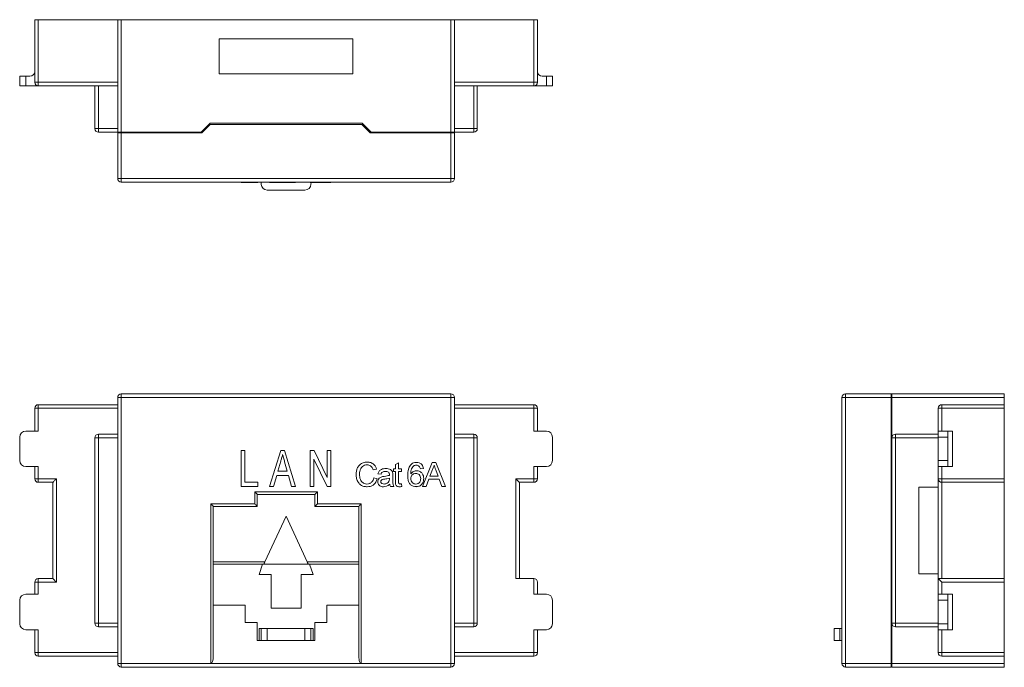
# Model space of a CAD drawing. Units: millimetres. Extents: x 1517.8 to 1599.6, y 1794.7 to 1848.5.
import ezdxf

# ---------------------------------------------------------------- set-up
doc = ezdxf.new("R2010")
doc.units = ezdxf.units.MM

msp = doc.modelspace()

# ---------------------------------------------------------------- linework, layer by layer
at = {"color": 7, "linetype": 'Continuous', "lineweight": 15}
for p, q in [((1519.024, 1843.339), (1519.024, 1848.539)), ((1519.024, 1848.539), (1519.324, 1848.539)), ((1519.324, 1848.539), (1519.324, 1843.339)), ((1519.324, 1848.539), (1525.924, 1848.539)), ((1525.924, 1839.189), (1525.924, 1848.539)), ((1525.924, 1848.539), (1526.224, 1848.539)), ((1526.224, 1848.539), (1526.224, 1839.189)), ((1526.224, 1848.539), (1553.624, 1848.539)), ((1553.624, 1839.189), (1553.624, 1848.539)), ((1553.624, 1848.539), (1553.924, 1848.539)), ((1553.924, 1848.539), (1553.924, 1839.189)), ((1553.924, 1848.539), (1560.524, 1848.539)), ((1560.524, 1843.339), (1560.524, 1848.539)), ((1560.524, 1848.539), (1560.824, 1848.539)), ((1560.824, 1848.539), (1560.824, 1843.339)), ((1545.474, 1846.939), (1534.374, 1846.939)), ((1534.374, 1846.939), (1534.374, 1844.039)), ((1545.474, 1844.039), (1545.474, 1846.939)), ((1517.774, 1843.039), (1517.774, 1843.839)), ((1517.774, 1843.839), (1518.274, 1843.839)), ((1518.274, 1843.839), (1518.274, 1843.039)), ((1518.624, 1843.839), (1518.274, 1843.839)), ((1534.374, 1844.039), (1545.474, 1844.039)), ((1561.574, 1843.839), (1561.224, 1843.839)), ((1561.574, 1843.039), (1561.574, 1843.839)), ((1561.574, 1843.839), (1562.074, 1843.839)), ((1562.074, 1843.839), (1562.074, 1843.039)), ((1518.274, 1843.039), (1517.774, 1843.039)), ((1519.324, 1843.039), (1518.274, 1843.039)), ((1519.024, 1843.339), (1519.324, 1843.339)), ((1519.324, 1843.339), (1525.924, 1843.339)), ((1519.324, 1843.039), (1519.324, 1843.339)), ((1525.924, 1843.039), (1519.324, 1843.039)), ((1524.024, 1839.489), (1524.024, 1843.039)), ((1524.324, 1843.039), (1524.324, 1839.489)), ((1553.924, 1843.339), (1560.524, 1843.339)), ((1560.524, 1843.039), (1553.924, 1843.039)), ((1555.524, 1839.489), (1555.524, 1843.039)), ((1555.824, 1843.039), (1555.824, 1839.489)), ((1560.824, 1843.339), (1560.524, 1843.339)), ((1560.524, 1843.339), (1560.524, 1843.039)), ((1561.574, 1843.039), (1560.524, 1843.039)), ((1562.074, 1843.039), (1561.574, 1843.039)), ((1533.604, 1839.939), (1532.854, 1839.189)), ((1533.624, 1839.839), (1532.924, 1839.139)), ((1546.245, 1839.939), (1533.604, 1839.939)), ((1546.224, 1839.839), (1533.624, 1839.839)), ((1546.924, 1839.139), (1546.224, 1839.839)), ((1546.995, 1839.189), (1546.245, 1839.939)), ((1524.324, 1839.489), (1524.024, 1839.489)), ((1524.324, 1839.489), (1525.924, 1839.489)), ((1524.324, 1839.189), (1524.324, 1839.489)), ((1525.924, 1839.189), (1524.324, 1839.189)), ((1526.224, 1839.189), (1525.924, 1839.189)), ((1525.924, 1835.339), (1525.924, 1839.139)), ((1525.924, 1839.139), (1526.224, 1839.139)), ((1526.224, 1839.189), (1532.854, 1839.189)), ((1526.224, 1839.139), (1526.224, 1835.339)), ((1532.924, 1839.139), (1526.224, 1839.139)), ((1527.124, 1839.189), (1527.124, 1839.139)), ((1527.453, 1839.189), (1527.436, 1839.139)), ((1530.34, 1839.189), (1530.361, 1839.139)), ((1530.524, 1839.139), (1530.507, 1839.189)), ((1530.779, 1839.189), (1530.779, 1839.139)), ((1531.479, 1839.139), (1531.479, 1839.189)), ((1531.524, 1839.139), (1531.524, 1839.189)), ((1532.524, 1839.189), (1532.524, 1839.139)), ((1532.854, 1839.189), (1532.974, 1839.189)), ((1546.874, 1839.189), (1546.995, 1839.189)), ((1553.624, 1839.139), (1546.924, 1839.139)), ((1546.995, 1839.189), (1553.624, 1839.189)), ((1547.324, 1839.139), (1547.324, 1839.189)), ((1548.324, 1839.189), (1548.324, 1839.139)), ((1548.37, 1839.189), (1548.37, 1839.139)), ((1549.07, 1839.139), (1549.07, 1839.189)), ((1549.643, 1839.189), (1549.61, 1839.139)), ((1549.789, 1839.139), (1549.818, 1839.189)), ((1552.33, 1839.189), (1552.361, 1839.139)), ((1552.524, 1839.139), (1552.496, 1839.189)), ((1552.724, 1839.189), (1552.724, 1839.139)), ((1553.924, 1839.189), (1553.624, 1839.189)), ((1553.624, 1835.339), (1553.624, 1839.139)), ((1553.624, 1839.139), (1553.924, 1839.139)), ((1553.924, 1839.489), (1555.524, 1839.489)), ((1555.524, 1839.189), (1553.924, 1839.189)), ((1553.924, 1839.139), (1553.924, 1835.339)), ((1555.824, 1839.489), (1555.524, 1839.489)), ((1555.524, 1839.189), (1555.524, 1839.489)), ((1525.924, 1835.339), (1526.224, 1835.339)), ((1526.224, 1835.339), (1553.624, 1835.339)), ((1526.224, 1835.039), (1526.224, 1835.339)), ((1553.624, 1835.039), (1526.224, 1835.039)), ((1536.193, 1835.019), (1536.193, 1835.039)), ((1536.193, 1835.019), (1536.501, 1835.019)), ((1536.501, 1835.019), (1536.501, 1835.039)), ((1536.501, 1835.019), (1537.578, 1835.019)), ((1537.578, 1835.019), (1537.578, 1835.039)), ((1537.842, 1835.039), (1537.855, 1834.854)), ((1538.558, 1835.019), (1538.558, 1835.039)), ((1538.558, 1835.019), (1539.486, 1835.019)), ((1539.486, 1835.019), (1539.486, 1835.039)), ((1539.486, 1835.019), (1539.786, 1835.019)), ((1539.786, 1835.019), (1539.786, 1835.039)), ((1539.786, 1835.019), (1540.714, 1835.019)), ((1540.714, 1835.019), (1540.714, 1835.039)), ((1541.924, 1835.019), (1541.924, 1835.039)), ((1541.924, 1835.019), (1542.251, 1835.019)), ((1541.993, 1834.854), (1542.005, 1835.019)), ((1542.251, 1835.019), (1542.251, 1835.039)), ((1542.251, 1835.019), (1543.347, 1835.019)), ((1543.347, 1835.019), (1543.347, 1835.039)), ((1543.347, 1835.019), (1543.655, 1835.019)), ((1543.655, 1835.019), (1543.655, 1835.039)), ((1545.752, 1835.029), (1545.752, 1835.039)), ((1546.674, 1835.029), (1546.674, 1835.039)), ((1547.445, 1835.029), (1547.445, 1835.039)), ((1547.471, 1835.029), (1547.496, 1835.029)), ((1547.496, 1835.029), (1547.496, 1835.039)), ((1547.542, 1835.029), (1547.542, 1835.039)), ((1547.568, 1835.029), (1547.568, 1835.039)), ((1548.23, 1835.029), (1548.23, 1835.039)), ((1548.786, 1835.029), (1548.786, 1835.039)), ((1548.799, 1835.029), (1548.799, 1835.039)), ((1548.845, 1835.029), (1548.845, 1835.039)), ((1548.845, 1835.029), (1549.024, 1835.029)), ((1549.024, 1835.029), (1549.024, 1835.039)), ((1549.024, 1835.029), (1549.281, 1835.029)), ((1549.281, 1835.029), (1549.281, 1835.039)), ((1549.281, 1835.029), (1549.511, 1835.029)), ((1549.511, 1835.029), (1549.511, 1835.039)), ((1549.511, 1835.029), (1549.537, 1835.029)), ((1549.537, 1835.029), (1549.537, 1835.039)), ((1550.04, 1835.029), (1550.04, 1835.039)), ((1550.258, 1835.029), (1550.258, 1835.039)), ((1550.77, 1835.029), (1550.77, 1835.039)), ((1551.274, 1835.029), (1552.068, 1835.029)), ((1551.347, 1835.029), (1551.347, 1835.039)), ((1551.373, 1835.029), (1551.373, 1835.039)), ((1552.068, 1835.029), (1552.068, 1835.039)), ((1552.068, 1835.029), (1552.386, 1835.029)), ((1552.386, 1835.029), (1552.386, 1835.039)), ((1552.386, 1835.029), (1553.18, 1835.029)), ((1553.18, 1835.029), (1553.18, 1835.039)), ((1553.924, 1835.339), (1553.624, 1835.339)), ((1553.624, 1835.039), (1553.624, 1835.339)), ((1541.494, 1834.389), (1538.354, 1834.389)), ((1525.924, 1795.053), (1525.924, 1817.153)), ((1525.924, 1817.153), (1526.224, 1817.153)), ((1526.224, 1817.153), (1526.224, 1817.453)), ((1526.224, 1817.453), (1553.624, 1817.453)), ((1553.624, 1817.153), (1526.224, 1817.153)), ((1526.224, 1817.153), (1526.224, 1795.053)), ((1553.624, 1817.153), (1553.624, 1817.453)), ((1553.624, 1817.153), (1553.924, 1817.153)), ((1553.624, 1795.053), (1553.624, 1817.153)), ((1553.924, 1817.153), (1553.924, 1795.053)), ((1586.147, 1795.053), (1586.147, 1817.153)), ((1586.147, 1817.153), (1586.447, 1817.153)), ((1586.447, 1817.153), (1586.447, 1817.453)), ((1586.447, 1817.453), (1590.247, 1817.453)), ((1590.247, 1817.153), (1586.447, 1817.153)), ((1586.447, 1817.153), (1586.447, 1795.053)), ((1590.247, 1817.453), (1590.247, 1817.153)), ((1590.247, 1817.453), (1590.297, 1817.453)), ((1590.247, 1795.053), (1590.247, 1817.153)), ((1590.247, 1816.853), (1590.297, 1816.853)), ((1590.297, 1817.453), (1599.647, 1817.453)), ((1590.297, 1817.153), (1590.297, 1817.453)), ((1599.647, 1817.153), (1590.297, 1817.153)), ((1590.297, 1817.153), (1590.297, 1813.803)), ((1599.647, 1817.453), (1599.647, 1817.153)), ((1599.647, 1817.153), (1599.647, 1816.553)), ((1519.024, 1816.253), (1519.324, 1816.253)), ((1519.024, 1814.353), (1519.024, 1816.253)), ((1519.324, 1816.253), (1519.324, 1816.553)), ((1519.324, 1816.553), (1525.924, 1816.553)), ((1525.924, 1816.253), (1519.324, 1816.253)), ((1519.324, 1816.253), (1519.324, 1814.353)), ((1553.924, 1816.553), (1560.524, 1816.553)), ((1560.524, 1816.253), (1553.924, 1816.253)), ((1560.524, 1816.553), (1560.524, 1816.253)), ((1560.824, 1816.253), (1560.524, 1816.253)), ((1560.524, 1814.353), (1560.524, 1816.253)), ((1560.824, 1816.253), (1560.824, 1814.353)), ((1590.247, 1816.253), (1590.297, 1816.253)), ((1594.447, 1816.253), (1594.147, 1816.253)), ((1594.147, 1814.353), (1594.147, 1816.253)), ((1594.447, 1816.253), (1594.447, 1816.553)), ((1594.447, 1816.553), (1599.647, 1816.553)), ((1599.647, 1816.253), (1594.447, 1816.253)), ((1594.447, 1816.253), (1594.447, 1814.353)), ((1599.647, 1816.553), (1599.647, 1816.253)), ((1599.647, 1816.253), (1599.647, 1810.403)), ((1590.297, 1815.899), (1590.247, 1815.903)), ((1590.247, 1815.752), (1590.297, 1815.747)), ((1590.297, 1815.626), (1590.247, 1815.621)), ((1590.247, 1815.47), (1590.297, 1815.475)), ((1590.297, 1815.353), (1590.247, 1815.353)), ((1519.324, 1814.353), (1518.274, 1814.353)), ((1561.574, 1814.353), (1560.524, 1814.353)), ((1590.297, 1814.453), (1590.247, 1814.453)), ((1594.147, 1813.853), (1594.147, 1814.353)), ((1594.147, 1814.353), (1594.947, 1814.353)), ((1594.947, 1814.353), (1594.947, 1813.853)), ((1594.947, 1814.353), (1595.347, 1814.353)), ((1595.347, 1814.353), (1595.347, 1811.403)), ((1517.774, 1813.853), (1517.774, 1811.903)), ((1524.324, 1813.803), (1524.024, 1813.803)), ((1524.024, 1798.403), (1524.024, 1813.803)), ((1524.324, 1813.803), (1524.324, 1814.103)), ((1524.324, 1814.103), (1525.924, 1814.103)), ((1524.324, 1813.803), (1524.324, 1798.403)), ((1525.924, 1813.803), (1524.324, 1813.803)), ((1553.924, 1814.103), (1555.524, 1814.103)), ((1555.524, 1813.803), (1553.924, 1813.803)), ((1555.524, 1813.803), (1555.524, 1814.103)), ((1555.524, 1798.403), (1555.524, 1813.803)), ((1555.524, 1813.803), (1555.824, 1813.803)), ((1555.824, 1813.803), (1555.824, 1798.403)), ((1562.074, 1811.903), (1562.074, 1813.853)), ((1590.297, 1814.232), (1590.247, 1814.237)), ((1590.247, 1814.086), (1590.297, 1814.082)), ((1590.297, 1813.959), (1590.247, 1813.954)), ((1590.247, 1813.804), (1590.298, 1813.809)), ((1590.297, 1813.803), (1590.597, 1813.803)), ((1590.297, 1798.403), (1590.297, 1813.803)), ((1590.597, 1813.803), (1590.597, 1814.103)), ((1590.597, 1814.103), (1594.147, 1814.103)), ((1594.147, 1813.803), (1590.597, 1813.803)), ((1590.597, 1813.803), (1590.597, 1798.403)), ((1594.947, 1813.853), (1594.147, 1813.853)), ((1594.147, 1811.903), (1594.147, 1813.853)), ((1594.947, 1811.903), (1594.947, 1813.853)), ((1536.193, 1809.757), (1536.193, 1812.757)), ((1536.193, 1812.757), (1536.501, 1812.757)), ((1536.501, 1812.757), (1536.501, 1810.103)), ((1538.558, 1809.757), (1539.486, 1812.757)), ((1539.486, 1812.757), (1539.786, 1812.757)), ((1539.786, 1812.757), (1540.714, 1809.757)), ((1541.924, 1809.757), (1541.924, 1812.757)), ((1541.924, 1812.757), (1542.251, 1812.757)), ((1542.251, 1812.757), (1543.347, 1810.491)), ((1543.347, 1812.757), (1543.655, 1812.757)), ((1543.347, 1810.491), (1543.347, 1812.757)), ((1543.655, 1812.757), (1543.655, 1809.757)), ((1586.127, 1812.757), (1586.147, 1812.757)), ((1586.127, 1812.757), (1586.127, 1809.757)), ((1590.297, 1813.399), (1590.247, 1813.404)), ((1590.247, 1813.252), (1590.297, 1813.248)), ((1590.297, 1813.126), (1590.247, 1813.121)), ((1590.247, 1812.97), (1590.297, 1812.975)), ((1539.48, 1811.859), (1539.244, 1811.026)), ((1542.232, 1812.024), (1542.232, 1809.757)), ((1543.329, 1809.757), (1542.232, 1812.024)), ((1590.247, 1812.419), (1590.297, 1812.414)), ((1590.297, 1812.293), (1590.247, 1812.288)), ((1590.247, 1812.137), (1590.297, 1812.141)), ((1594.147, 1811.903), (1594.947, 1811.903)), ((1594.147, 1811.403), (1594.147, 1811.903)), ((1594.947, 1811.903), (1594.947, 1811.403)), ((1518.274, 1811.403), (1519.324, 1811.403)), ((1519.024, 1810.403), (1519.024, 1811.403)), ((1519.324, 1811.403), (1519.324, 1810.403)), ((1540.028, 1811.026), (1539.807, 1811.806)), ((1547.445, 1811.201), (1547.163, 1811.141)), ((1548.845, 1810.988), (1548.845, 1811.219)), ((1548.845, 1811.219), (1549.024, 1811.219)), ((1549.024, 1811.574), (1549.281, 1811.72)), ((1549.024, 1811.219), (1549.024, 1811.574)), ((1549.281, 1811.72), (1549.281, 1811.219)), ((1549.281, 1811.219), (1549.511, 1811.219)), ((1549.511, 1811.219), (1549.511, 1810.988)), ((1550.472, 1811.394), (1550.502, 1811.397)), ((1551.347, 1811.244), (1551.091, 1811.219)), ((1551.274, 1809.757), (1552.068, 1811.757)), ((1552.09, 1811.157), (1551.885, 1810.603)), ((1552.068, 1811.757), (1552.386, 1811.757)), ((1552.568, 1810.603), (1552.374, 1811.129)), ((1552.386, 1811.757), (1553.18, 1809.757)), ((1560.524, 1811.403), (1561.574, 1811.403)), ((1560.524, 1810.403), (1560.524, 1811.403)), ((1560.824, 1811.403), (1560.824, 1810.403)), ((1586.137, 1811.783), (1586.147, 1811.783)), ((1586.137, 1811.757), (1586.147, 1811.757)), ((1586.137, 1811.757), (1586.137, 1809.757)), ((1590.297, 1811.732), (1590.247, 1811.737)), ((1590.247, 1811.586), (1590.297, 1811.581)), ((1590.297, 1811.459), (1590.247, 1811.455)), ((1590.247, 1811.303), (1590.297, 1811.308)), ((1590.297, 1811.253), (1590.247, 1811.253)), ((1594.947, 1811.403), (1594.147, 1811.403)), ((1594.147, 1810.403), (1594.147, 1811.403)), ((1594.447, 1811.403), (1594.447, 1810.403)), ((1595.347, 1811.403), (1594.947, 1811.403)), ((1519.324, 1810.403), (1519.024, 1810.403)), ((1519.324, 1810.403), (1520.824, 1810.403)), ((1519.324, 1810.403), (1519.324, 1810.103)), ((1520.824, 1810.403), (1520.824, 1801.803)), ((1539.147, 1810.68), (1538.886, 1809.757)), ((1540.125, 1810.68), (1539.147, 1810.68)), ((1539.244, 1811.026), (1540.028, 1811.026)), ((1540.386, 1809.757), (1540.125, 1810.68)), ((1547.214, 1810.463), (1547.496, 1810.397)), ((1547.824, 1810.783), (1547.568, 1810.808)), ((1548.515, 1810.375), (1548.517, 1810.449)), ((1548.799, 1810.705), (1548.799, 1810.392)), ((1549.024, 1810.988), (1548.845, 1810.988)), ((1549.024, 1810.168), (1549.024, 1810.988)), ((1549.511, 1810.988), (1549.281, 1810.988)), ((1549.281, 1810.988), (1549.281, 1810.158)), ((1551.801, 1810.372), (1551.573, 1809.757)), ((1552.653, 1810.372), (1551.801, 1810.372)), ((1551.885, 1810.603), (1552.568, 1810.603)), ((1552.881, 1809.757), (1552.653, 1810.372)), ((1559.024, 1810.403), (1560.524, 1810.403)), ((1559.024, 1802.103), (1559.024, 1810.403)), ((1560.824, 1810.403), (1560.524, 1810.403)), ((1560.524, 1810.103), (1560.524, 1810.403)), ((1590.297, 1810.899), (1590.247, 1810.903)), ((1590.247, 1810.752), (1590.297, 1810.747)), ((1590.297, 1810.626), (1590.247, 1810.621)), ((1590.247, 1810.47), (1590.297, 1810.474)), ((1594.447, 1810.403), (1594.147, 1810.403)), ((1594.147, 1802.103), (1594.147, 1810.403)), ((1594.447, 1810.103), (1594.447, 1810.403)), ((1594.447, 1810.403), (1599.647, 1810.403)), ((1599.647, 1810.403), (1599.647, 1810.103)), ((1520.524, 1810.103), (1519.324, 1810.103)), ((1520.524, 1802.103), (1520.524, 1810.103)), ((1537.578, 1809.757), (1536.193, 1809.757)), ((1536.501, 1810.103), (1537.578, 1810.103)), ((1537.578, 1810.103), (1537.578, 1809.757)), ((1538.886, 1809.757), (1538.558, 1809.757)), ((1540.714, 1809.757), (1540.386, 1809.757)), ((1542.232, 1809.757), (1541.924, 1809.757)), ((1543.655, 1809.757), (1543.329, 1809.757)), ((1548.876, 1809.757), (1548.619, 1809.757)), ((1549.511, 1809.969), (1549.537, 1809.753)), ((1550.664, 1809.745), (1550.966, 1809.77)), ((1551.573, 1809.757), (1551.274, 1809.757)), ((1553.18, 1809.757), (1552.881, 1809.757)), ((1559.324, 1810.103), (1559.324, 1802.103)), ((1560.524, 1810.103), (1559.324, 1810.103)), ((1586.137, 1809.757), (1586.147, 1809.757)), ((1586.137, 1809.731), (1586.147, 1809.731)), ((1590.297, 1810.065), (1590.247, 1810.07)), ((1590.297, 1809.792), (1590.247, 1809.788)), ((1590.247, 1809.637), (1590.297, 1809.642)), ((1592.547, 1802.503), (1592.547, 1809.703)), ((1592.547, 1809.703), (1594.147, 1809.703)), ((1599.647, 1810.103), (1594.447, 1810.103)), ((1594.447, 1810.103), (1594.447, 1802.103)), ((1599.647, 1810.103), (1599.647, 1802.103)), ((1537.324, 1809.303), (1542.524, 1809.303)), ((1537.324, 1808.303), (1537.324, 1809.303)), ((1537.524, 1809.103), (1537.524, 1808.103)), ((1542.324, 1809.103), (1537.524, 1809.103)), ((1542.324, 1808.103), (1542.324, 1809.103)), ((1542.524, 1809.303), (1542.524, 1808.303)), ((1590.297, 1809.232), (1590.247, 1809.237)), ((1590.247, 1809.086), (1590.297, 1809.081)), ((1590.297, 1808.959), (1590.247, 1808.954)), ((1590.247, 1808.804), (1590.297, 1808.808)), ((1533.674, 1795.053), (1533.674, 1808.303)), ((1533.674, 1808.303), (1537.324, 1808.303)), ((1533.874, 1808.103), (1533.874, 1795.624)), ((1537.524, 1808.103), (1533.874, 1808.103)), ((1545.974, 1808.103), (1542.324, 1808.103)), ((1542.524, 1808.303), (1546.174, 1808.303)), ((1545.974, 1795.624), (1545.974, 1808.103)), ((1546.174, 1808.303), (1546.174, 1795.053)), ((1590.297, 1808.399), (1590.247, 1808.403)), ((1590.247, 1808.252), (1590.297, 1808.248)), ((1590.297, 1808.126), (1590.247, 1808.121)), ((1590.247, 1807.97), (1590.297, 1807.975)), ((1539.924, 1807.303), (1538.167, 1803.503)), ((1541.682, 1803.503), (1539.924, 1807.303)), ((1590.297, 1807.565), (1590.247, 1807.57)), ((1590.247, 1807.42), (1590.297, 1807.415)), ((1590.297, 1807.292), (1590.247, 1807.288)), ((1590.247, 1807.137), (1590.297, 1807.141)), ((1590.297, 1806.732), (1590.247, 1806.737)), ((1590.247, 1806.586), (1590.297, 1806.582)), ((1590.297, 1806.459), (1590.247, 1806.454)), ((1590.247, 1806.304), (1590.297, 1806.309)), ((1590.297, 1805.899), (1590.247, 1805.904)), ((1590.247, 1805.753), (1590.297, 1805.748)), ((1590.247, 1805.47), (1590.297, 1805.475)), ((1590.297, 1805.066), (1590.247, 1805.07)), ((1590.247, 1804.919), (1590.297, 1804.915)), ((1590.297, 1804.793), (1590.247, 1804.788)), ((1590.247, 1804.637), (1590.297, 1804.641)), ((1590.297, 1804.232), (1590.247, 1804.236)), ((1590.247, 1804.086), (1590.297, 1804.081)), ((1590.297, 1803.959), (1590.247, 1803.954)), ((1590.247, 1803.804), (1590.297, 1803.809)), ((1538.074, 1803.303), (1533.874, 1803.303)), ((1537.978, 1803.303), (1537.674, 1802.453)), ((1538.074, 1803.303), (1541.774, 1803.303)), ((1545.974, 1803.303), (1541.774, 1803.303)), ((1542.174, 1802.453), (1541.871, 1803.303)), ((1590.297, 1803.398), (1590.247, 1803.403)), ((1590.247, 1803.253), (1590.297, 1803.248)), ((1590.297, 1803.125), (1590.247, 1803.121)), ((1590.247, 1802.971), (1590.297, 1802.975)), ((1519.324, 1801.803), (1519.324, 1802.103)), ((1519.324, 1802.103), (1520.524, 1802.103)), ((1537.674, 1802.453), (1538.674, 1802.453)), ((1538.674, 1802.453), (1538.674, 1799.653)), ((1541.174, 1799.653), (1541.174, 1802.453)), ((1541.174, 1802.453), (1542.174, 1802.453)), ((1559.024, 1802.103), (1560.524, 1802.103)), ((1560.524, 1800.803), (1560.524, 1802.103)), ((1590.297, 1802.565), (1590.247, 1802.57)), ((1590.247, 1802.42), (1590.297, 1802.415)), ((1590.297, 1802.292), (1590.247, 1802.287)), ((1590.247, 1802.137), (1590.297, 1802.142)), ((1592.547, 1802.503), (1594.147, 1802.503)), ((1594.147, 1802.103), (1599.647, 1802.103)), ((1594.147, 1800.803), (1594.147, 1802.103)), ((1599.647, 1802.103), (1599.647, 1801.803)), ((1519.024, 1801.803), (1519.324, 1801.803)), ((1519.024, 1800.803), (1519.024, 1801.803)), ((1519.324, 1801.803), (1519.324, 1800.803)), ((1520.824, 1801.803), (1519.324, 1801.803)), ((1560.824, 1801.803), (1560.824, 1800.803)), ((1590.246, 1801.304), (1590.297, 1801.309)), ((1590.247, 1801.586), (1590.297, 1801.582)), ((1590.296, 1800.899), (1590.247, 1801.296)), ((1594.447, 1801.803), (1594.447, 1800.803)), ((1599.647, 1801.803), (1594.447, 1801.803)), ((1599.647, 1801.803), (1599.647, 1795.953)), ((1519.324, 1800.803), (1518.274, 1800.803)), ((1561.574, 1800.803), (1560.524, 1800.803)), ((1590.297, 1800.899), (1590.247, 1800.904)), ((1590.247, 1800.753), (1590.297, 1800.748)), ((1594.147, 1800.303), (1594.147, 1800.803)), ((1594.147, 1800.803), (1594.947, 1800.803)), ((1594.947, 1800.803), (1594.947, 1800.303)), ((1594.947, 1800.803), (1595.347, 1800.803)), ((1595.347, 1800.803), (1595.347, 1797.853)), ((1517.774, 1800.303), (1517.774, 1798.353)), ((1533.874, 1799.903), (1536.524, 1799.903)), ((1536.524, 1799.903), (1536.524, 1798.453)), ((1538.674, 1799.653), (1541.174, 1799.653)), ((1543.324, 1798.453), (1543.324, 1799.903)), ((1543.324, 1799.903), (1545.974, 1799.903)), ((1562.074, 1798.353), (1562.074, 1800.303)), ((1590.297, 1800.065), (1590.247, 1800.07)), ((1590.247, 1799.919), (1590.297, 1799.914)), ((1594.947, 1800.303), (1594.147, 1800.303)), ((1594.147, 1798.353), (1594.147, 1800.303)), ((1594.947, 1798.353), (1594.947, 1800.303)), ((1590.297, 1799.232), (1590.247, 1799.236)), ((1590.247, 1799.086), (1590.297, 1799.082)), ((1590.247, 1798.853), (1590.297, 1798.853)), ((1524.324, 1798.403), (1524.024, 1798.403)), ((1524.324, 1798.403), (1525.924, 1798.403)), ((1524.324, 1798.403), (1524.324, 1798.103)), ((1525.924, 1798.103), (1524.324, 1798.103)), ((1536.524, 1798.453), (1537.524, 1798.453)), ((1537.524, 1798.453), (1537.524, 1796.953)), ((1537.674, 1797.953), (1537.674, 1796.953)), ((1537.674, 1797.953), (1537.855, 1797.953)), ((1537.855, 1796.953), (1537.855, 1797.953)), ((1537.855, 1797.953), (1538.354, 1797.953)), ((1538.354, 1797.953), (1538.354, 1796.953)), ((1541.494, 1797.953), (1538.354, 1797.953)), ((1541.494, 1796.953), (1541.494, 1797.953)), ((1541.494, 1797.953), (1541.993, 1797.953)), ((1541.993, 1797.953), (1541.993, 1796.953)), ((1541.993, 1797.953), (1542.174, 1797.953)), ((1542.174, 1797.953), (1542.174, 1796.953)), ((1542.324, 1796.953), (1542.324, 1798.453)), ((1542.324, 1798.453), (1543.324, 1798.453)), ((1553.924, 1798.403), (1555.524, 1798.403)), ((1555.524, 1798.103), (1553.924, 1798.103)), ((1555.524, 1798.403), (1555.824, 1798.403)), ((1555.524, 1798.403), (1555.524, 1798.103)), ((1585.497, 1796.953), (1585.497, 1797.953)), ((1585.497, 1797.953), (1585.961, 1797.953)), ((1585.961, 1797.953), (1585.961, 1796.953)), ((1585.961, 1797.953), (1586.147, 1797.953)), ((1590.297, 1798.403), (1590.597, 1798.403)), ((1590.297, 1798.403), (1590.297, 1795.053)), ((1590.597, 1798.103), (1590.597, 1798.403)), ((1590.597, 1798.403), (1594.147, 1798.403)), ((1594.147, 1798.103), (1590.597, 1798.103)), ((1594.147, 1798.353), (1594.947, 1798.353)), ((1594.147, 1797.853), (1594.147, 1798.353)), ((1594.947, 1798.353), (1594.947, 1797.853)), ((1518.274, 1797.853), (1519.324, 1797.853)), ((1519.024, 1795.953), (1519.024, 1797.853)), ((1519.324, 1797.853), (1519.324, 1795.953)), ((1560.524, 1795.953), (1560.524, 1797.853)), ((1560.524, 1797.853), (1561.574, 1797.853)), ((1560.824, 1797.853), (1560.824, 1795.953)), ((1590.297, 1797.753), (1590.247, 1797.753)), ((1590.297, 1797.653), (1590.247, 1797.653)), ((1594.947, 1797.853), (1594.147, 1797.853)), ((1594.147, 1795.953), (1594.147, 1797.853)), ((1594.447, 1797.853), (1594.447, 1795.953)), ((1595.347, 1797.853), (1594.947, 1797.853)), ((1537.524, 1796.953), (1537.795, 1796.953)), ((1537.795, 1796.953), (1537.855, 1796.953)), ((1538.354, 1796.953), (1537.855, 1796.953)), ((1541.494, 1796.953), (1538.354, 1796.953)), ((1541.993, 1796.953), (1541.494, 1796.953)), ((1541.993, 1796.953), (1542.054, 1796.953)), ((1542.054, 1796.953), (1542.324, 1796.953)), ((1585.961, 1796.953), (1585.497, 1796.953)), ((1585.961, 1796.953), (1586.147, 1796.953)), ((1590.297, 1796.653), (1590.247, 1796.653)), ((1519.324, 1795.953), (1519.024, 1795.953)), ((1519.324, 1795.953), (1525.924, 1795.953)), ((1519.324, 1795.653), (1519.324, 1795.953)), ((1525.924, 1795.653), (1519.324, 1795.653)), ((1553.924, 1795.953), (1560.524, 1795.953)), ((1560.524, 1795.653), (1553.924, 1795.653)), ((1560.824, 1795.953), (1560.524, 1795.953)), ((1560.524, 1795.653), (1560.524, 1795.953)), ((1590.247, 1796.003), (1590.297, 1795.953)), ((1594.447, 1795.953), (1594.147, 1795.953)), ((1594.447, 1795.953), (1599.647, 1795.953)), ((1594.447, 1795.653), (1594.447, 1795.953)), ((1599.647, 1795.653), (1594.447, 1795.653)), ((1599.647, 1795.953), (1599.647, 1795.653)), ((1599.647, 1795.653), (1599.647, 1795.053)), ((1525.924, 1795.053), (1526.224, 1795.053)), ((1526.224, 1794.753), (1526.224, 1795.053)), ((1526.224, 1795.053), (1533.674, 1795.053)), ((1553.624, 1794.753), (1526.224, 1794.753)), ((1530.687, 1794.733), (1530.687, 1794.753)), ((1530.687, 1794.733), (1530.836, 1794.733)), ((1530.836, 1794.733), (1530.836, 1794.753)), ((1530.836, 1794.733), (1531.315, 1794.733)), ((1531.315, 1794.733), (1531.315, 1794.753)), ((1531.315, 1794.733), (1531.456, 1794.733)), ((1531.456, 1794.733), (1531.456, 1794.753)), ((1531.7, 1794.733), (1531.7, 1794.753)), ((1531.7, 1794.733), (1531.841, 1794.733)), ((1531.841, 1794.733), (1531.841, 1794.753)), ((1532.072, 1794.733), (1532.072, 1794.753)), ((1532.072, 1794.733), (1532.439, 1794.733)), ((1532.439, 1794.733), (1532.439, 1794.753)), ((1532.587, 1794.733), (1532.587, 1794.753)), ((1532.815, 1794.733), (1532.815, 1794.753)), ((1532.995, 1794.733), (1532.995, 1794.753)), ((1532.995, 1794.733), (1533.362, 1794.733)), ((1533.362, 1794.733), (1533.362, 1794.753)), ((1533.51, 1794.733), (1533.51, 1794.753)), ((1533.674, 1795.053), (1546.174, 1795.053)), ((1533.738, 1794.733), (1533.738, 1794.753)), ((1533.867, 1794.733), (1533.867, 1794.753)), ((1534.342, 1794.733), (1534.342, 1794.753)), ((1534.815, 1794.733), (1534.815, 1794.753)), ((1534.995, 1794.733), (1534.995, 1794.753)), ((1534.995, 1794.733), (1535.144, 1794.733)), ((1535.144, 1794.733), (1535.144, 1794.753)), ((1535.144, 1794.733), (1535.623, 1794.733)), ((1535.623, 1794.733), (1535.623, 1794.753)), ((1535.623, 1794.733), (1535.764, 1794.733)), ((1535.764, 1794.733), (1535.764, 1794.753)), ((1535.883, 1794.733), (1535.883, 1794.753)), ((1535.883, 1794.733), (1535.943, 1794.733)), ((1535.943, 1794.733), (1535.943, 1794.753)), ((1535.943, 1794.733), (1535.982, 1794.733)), ((1535.982, 1794.733), (1535.982, 1794.753)), ((1536.329, 1794.733), (1536.329, 1794.753)), ((1536.691, 1794.733), (1536.918, 1794.733)), ((1536.7, 1794.733), (1536.7, 1794.753)), ((1536.726, 1794.733), (1536.726, 1794.753)), ((1536.918, 1794.733), (1536.918, 1794.753)), ((1536.918, 1794.733), (1537.623, 1794.733)), ((1537.623, 1794.733), (1537.623, 1794.753)), ((1537.623, 1794.733), (1537.649, 1794.733)), ((1537.649, 1794.733), (1537.649, 1794.753)), ((1537.649, 1794.733), (1537.819, 1794.733)), ((1537.819, 1794.733), (1537.819, 1794.753)), ((1537.819, 1794.733), (1537.854, 1794.733)), ((1537.854, 1794.733), (1537.854, 1794.753)), ((1537.854, 1794.733), (1537.995, 1794.733)), ((1537.995, 1794.733), (1537.995, 1794.753)), ((1538.174, 1794.733), (1538.174, 1794.753)), ((1538.174, 1794.733), (1538.213, 1794.733)), ((1538.213, 1794.733), (1538.213, 1794.753)), ((1538.56, 1794.733), (1538.56, 1794.753)), ((1538.931, 1794.733), (1538.931, 1794.753)), ((1538.956, 1794.733), (1538.956, 1794.753)), ((1538.982, 1794.733), (1539.149, 1794.733)), ((1539.149, 1794.733), (1539.149, 1794.753)), ((1539.149, 1794.733), (1539.854, 1794.733)), ((1539.854, 1794.733), (1539.854, 1794.753)), ((1539.854, 1794.733), (1539.879, 1794.733)), ((1539.879, 1794.733), (1539.879, 1794.753)), ((1539.909, 1794.733), (1539.909, 1794.753)), ((1540.072, 1794.733), (1540.072, 1794.753)), ((1540.072, 1794.733), (1540.221, 1794.733)), ((1540.221, 1794.733), (1540.221, 1794.753)), ((1540.221, 1794.733), (1540.7, 1794.733)), ((1540.7, 1794.733), (1540.7, 1794.753)), ((1540.7, 1794.733), (1540.841, 1794.733)), ((1540.841, 1794.733), (1540.841, 1794.753)), ((1540.841, 1794.733), (1540.96, 1794.733)), ((1540.96, 1794.733), (1540.96, 1794.753)), ((1541.203, 1794.733), (1541.203, 1794.753)), ((1541.203, 1794.733), (1541.344, 1794.733)), ((1541.344, 1794.733), (1541.344, 1794.753)), ((1541.405, 1794.733), (1541.405, 1794.753)), ((1541.866, 1794.733), (1541.866, 1794.753)), ((1542.251, 1794.733), (1542.251, 1794.753)), ((1542.277, 1794.733), (1542.277, 1794.753)), ((1542.28, 1794.733), (1542.28, 1794.753)), ((1542.306, 1794.733), (1542.306, 1794.753)), ((1542.319, 1794.733), (1542.319, 1794.753)), ((1542.319, 1794.733), (1542.717, 1794.733)), ((1542.717, 1794.733), (1542.717, 1794.753)), ((1542.717, 1794.733), (1542.876, 1794.733)), ((1542.876, 1794.733), (1542.876, 1794.753)), ((1542.876, 1794.733), (1543.273, 1794.733)), ((1543.273, 1794.733), (1543.273, 1794.753)), ((1543.273, 1794.733), (1543.379, 1794.733)), ((1543.379, 1794.733), (1543.379, 1794.753)), ((1543.379, 1794.733), (1543.754, 1794.733)), ((1543.754, 1794.733), (1543.754, 1794.753)), ((1544.084, 1794.733), (1544.084, 1794.753)), ((1544.123, 1794.733), (1544.123, 1794.753)), ((1544.302, 1794.733), (1544.302, 1794.753)), ((1544.302, 1794.733), (1544.443, 1794.733)), ((1544.443, 1794.733), (1544.443, 1794.753)), ((1544.443, 1794.733), (1544.918, 1794.733)), ((1544.918, 1794.733), (1544.918, 1794.753)), ((1545.072, 1794.733), (1545.072, 1794.753)), ((1545.072, 1794.733), (1545.777, 1794.733)), ((1545.777, 1794.733), (1545.777, 1794.753)), ((1545.777, 1794.733), (1545.802, 1794.733)), ((1545.802, 1794.733), (1545.802, 1794.753)), ((1546.008, 1794.733), (1546.008, 1794.753)), ((1546.008, 1794.733), (1546.136, 1794.733)), ((1546.136, 1794.733), (1546.136, 1794.753)), ((1546.174, 1795.053), (1553.624, 1795.053)), ((1546.379, 1794.733), (1546.379, 1794.753)), ((1546.379, 1794.733), (1546.52, 1794.733)), ((1546.52, 1794.733), (1546.52, 1794.753)), ((1546.52, 1794.733), (1546.995, 1794.733)), ((1546.995, 1794.733), (1546.995, 1794.753)), ((1547.072, 1794.733), (1547.072, 1794.753)), ((1547.072, 1794.733), (1547.854, 1794.733)), ((1547.854, 1794.733), (1547.854, 1794.753)), ((1548.008, 1794.733), (1548.008, 1794.753)), ((1548.008, 1794.733), (1548.35, 1794.733)), ((1548.35, 1794.733), (1548.35, 1794.753)), ((1548.526, 1794.733), (1548.526, 1794.753)), ((1548.672, 1794.733), (1548.672, 1794.753)), ((1548.828, 1794.733), (1548.828, 1794.753)), ((1549.02, 1794.733), (1549.02, 1794.753)), ((1549.02, 1794.733), (1549.149, 1794.733)), ((1549.149, 1794.733), (1549.149, 1794.753)), ((1553.624, 1795.053), (1553.924, 1795.053)), ((1553.624, 1794.753), (1553.624, 1795.053)), ((1586.147, 1795.053), (1586.447, 1795.053)), ((1586.447, 1795.053), (1590.247, 1795.053)), ((1586.447, 1794.753), (1586.447, 1795.053)), ((1590.247, 1794.753), (1586.447, 1794.753)), ((1590.247, 1795.053), (1590.247, 1794.753)), ((1590.297, 1795.053), (1599.647, 1795.053)), ((1590.297, 1794.753), (1590.297, 1795.053)), ((1599.647, 1794.753), (1590.297, 1794.753)), ((1591.459, 1794.733), (1591.459, 1794.753)), ((1591.472, 1794.733), (1591.472, 1794.753)), ((1591.486, 1794.733), (1591.486, 1794.753)), ((1591.558, 1794.733), (1591.558, 1794.753)), ((1591.57, 1794.733), (1591.587, 1794.733)), ((1591.967, 1794.733), (1591.967, 1794.753)), ((1592.344, 1794.733), (1592.344, 1794.753)), ((1592.344, 1794.733), (1592.472, 1794.733)), ((1592.472, 1794.733), (1592.472, 1794.753)), ((1592.677, 1794.733), (1592.677, 1794.753)), ((1592.959, 1794.733), (1592.959, 1794.753)), ((1592.972, 1794.733), (1592.972, 1794.753)), ((1592.972, 1794.733), (1593.972, 1794.733)), ((1593.972, 1794.733), (1593.972, 1794.753)), ((1593.985, 1794.733), (1593.985, 1794.753)), ((1599.647, 1795.053), (1599.647, 1794.753))]:
    msp.add_line(p, q, dxfattribs=at)
at = {"color": 8, "linetype": 'Continuous', "lineweight": 15}
for p, q in [((1533.874, 1803.503), (1538.167, 1803.503)), ((1541.682, 1803.503), (1545.974, 1803.503))]:
    msp.add_line(p, q, dxfattribs=at)
at = {"color": 7, "linetype": 'Continuous', "lineweight": 15, "flags": 128}
for points in [[(1520.824, 1810.403), (1520.766, 1810.345), (1520.709, 1810.288), (1520.658, 1810.236), (1520.612, 1810.191), (1520.575, 1810.154), (1520.547, 1810.126), (1520.53, 1810.109), (1520.524, 1810.103)], [(1559.324, 1810.103), (1559.318, 1810.109), (1559.301, 1810.126), (1559.274, 1810.154), (1559.236, 1810.191), (1559.191, 1810.236), (1559.139, 1810.288), (1559.083, 1810.345), (1559.024, 1810.403)], [(1537.324, 1809.303), (1537.363, 1809.264), (1537.401, 1809.226), (1537.435, 1809.192), (1537.466, 1809.162), (1537.491, 1809.137), (1537.509, 1809.118), (1537.52, 1809.107), (1537.524, 1809.103)], [(1542.524, 1809.303), (1542.485, 1809.264), (1542.448, 1809.226), (1542.413, 1809.192), (1542.383, 1809.162), (1542.358, 1809.137), (1542.339, 1809.118), (1542.328, 1809.107), (1542.324, 1809.103)], [(1533.674, 1808.303), (1533.713, 1808.264), (1533.751, 1808.226), (1533.785, 1808.192), (1533.816, 1808.162), (1533.841, 1808.137), (1533.859, 1808.118), (1533.87, 1808.107), (1533.874, 1808.103)], [(1537.324, 1808.303), (1537.363, 1808.264), (1537.401, 1808.226), (1537.435, 1808.192), (1537.466, 1808.162), (1537.491, 1808.137), (1537.509, 1808.118), (1537.52, 1808.107), (1537.524, 1808.103)], [(1542.524, 1808.303), (1542.485, 1808.264), (1542.448, 1808.226), (1542.413, 1808.192), (1542.383, 1808.162), (1542.358, 1808.137), (1542.339, 1808.118), (1542.328, 1808.107), (1542.324, 1808.103)], [(1546.174, 1808.303), (1546.135, 1808.264), (1546.098, 1808.226), (1546.063, 1808.192), (1546.033, 1808.162), (1546.008, 1808.137), (1545.989, 1808.118), (1545.978, 1808.107), (1545.974, 1808.103)], [(1538.167, 1803.503), (1538.149, 1803.464), (1538.131, 1803.426), (1538.115, 1803.392), (1538.101, 1803.362), (1538.09, 1803.337), (1538.081, 1803.318), (1538.076, 1803.307), (1538.074, 1803.303)], [(1541.774, 1803.303), (1541.772, 1803.307), (1541.767, 1803.318), (1541.759, 1803.337), (1541.747, 1803.362), (1541.733, 1803.392), (1541.717, 1803.426), (1541.7, 1803.464), (1541.682, 1803.503)], [(1520.824, 1801.803), (1520.766, 1801.862), (1520.709, 1801.918), (1520.658, 1801.97), (1520.612, 1802.015), (1520.575, 1802.052), (1520.547, 1802.08), (1520.53, 1802.097), (1520.524, 1802.103)], [(1594.147, 1802.103), (1594.153, 1802.097), (1594.17, 1802.08), (1594.198, 1802.052), (1594.235, 1802.015), (1594.28, 1801.97), (1594.332, 1801.918), (1594.389, 1801.862), (1594.447, 1801.803)]]:
    msp.add_lwpolyline(points, dxfattribs=at)
at = {"color": 7, "linetype": 'Continuous', "lineweight": 15}
for centre, radius, start, end in [((1518.624, 1844.239), 0.4, 270, 0), ((1561.224, 1844.239), 0.4, 180, 270), ((1519.324, 1843.339), 0.3, 180, 270), ((1560.524, 1843.339), 0.3, 270, 0), ((1524.324, 1839.489), 0.3, 180, 270), ((1555.524, 1839.489), 0.3, 270, 0), ((1526.224, 1835.339), 0.3, 180, 270), ((1538.354, 1834.889), 0.5, 184.08562, 270), ((1541.494, 1834.889), 0.5, 270, 355.91438), ((1553.624, 1835.339), 0.3, 270, 0), ((1526.224, 1817.153), 0.3, 90, 180), ((1553.624, 1817.153), 0.3, 0, 90), ((1586.447, 1817.153), 0.3, 90, 180), ((1519.324, 1816.253), 0.3, 90, 180), ((1560.524, 1816.253), 0.3, 0, 90), ((1594.447, 1816.253), 0.3, 90, 180), ((1518.274, 1813.853), 0.5, 90, 180), ((1561.574, 1813.853), 0.5, 0, 90), ((1524.324, 1813.803), 0.3, 90, 180), ((1555.524, 1813.803), 0.3, 0, 90), ((1590.597, 1813.803), 0.3, 90, 180), ((1518.274, 1811.903), 0.5, 180, 270), ((1561.574, 1811.903), 0.5, 270, 0), ((1519.324, 1810.403), 0.3, 180, 270), ((1560.524, 1810.403), 0.3, 270, 0), ((1594.447, 1810.403), 0.3, 180, 270), ((1519.324, 1801.803), 0.3, 90, 180), ((1560.524, 1801.803), 0.3, 0, 90), ((1518.274, 1800.303), 0.5, 90, 180), ((1561.574, 1800.303), 0.5, 0, 90), ((1518.274, 1798.353), 0.5, 180, 270), ((1524.324, 1798.403), 0.3, 180, 270), ((1555.524, 1798.403), 0.3, 270, 0), ((1561.574, 1798.353), 0.5, 270, 0), ((1590.597, 1798.403), 0.3, 180, 270), ((1519.324, 1795.953), 0.3, 180, 270), ((1560.524, 1795.953), 0.3, 270, 0), ((1594.447, 1795.953), 0.3, 180, 270), ((1526.224, 1795.053), 0.3, 180, 270), ((1553.624, 1795.053), 0.3, 270, 0), ((1586.447, 1795.053), 0.3, 180, 270)]:
    msp.add_arc(centre, radius, start, end, dxfattribs=at)
for centre, start_param, end_param in [((1533.674, 1795.624), 3.141593, 4.712389), ((1546.174, 1795.624), 1.570796, 3.141593)]:
    msp.add_ellipse(centre, major_axis=(0, 0.571), ratio=0.350515, start_param=start_param, end_param=end_param, dxfattribs=at)
for points, knots in [([(1527.585, 1839.139), (1527.586, 1839.144), (1527.59, 1839.162), (1527.601, 1839.178), (1527.609, 1839.189)], [0, 0, 0, 0, 0.268791, 1, 1, 1, 1]), ([(1539.636, 1812.411), (1539.607, 1812.308), (1539.555, 1812.124), (1539.503, 1811.94), (1539.48, 1811.859)], [0, 0, 0, 0, 0.56, 1, 1, 1, 1]), ([(1539.807, 1811.806), (1539.775, 1811.919), (1539.718, 1812.12), (1539.661, 1812.322), (1539.636, 1812.411)], [0, 0, 0, 0, 0.560002, 1, 1, 1, 1]), ([(1590.297, 1812.566), (1590.284, 1812.567), (1590.268, 1812.568), (1590.25, 1812.57), (1590.247, 1812.57)], [0, 0, 0, 0, 0.808692, 1, 1, 1, 1]), ([(1545.752, 1810.772), (1545.757, 1810.868), (1545.767, 1811.06), (1545.864, 1811.335), (1546.048, 1811.582), (1546.335, 1811.751), (1546.561, 1811.772), (1546.674, 1811.783)], [0, 0, 0, 0, 0.187127, 0.374004, 0.560578, 0.78012, 1, 1, 1, 1]), ([(1546.66, 1811.552), (1546.59, 1811.547), (1546.448, 1811.537), (1546.259, 1811.43), (1546.119, 1811.251), (1546.05, 1811.021), (1546.04, 1810.856), (1546.034, 1810.773)], [0, 0, 0, 0, 0.186723, 0.372905, 0.559236, 0.779422, 1, 1, 1, 1]), ([(1547.163, 1811.141), (1547.141, 1811.203), (1547.097, 1811.327), (1546.973, 1811.47), (1546.816, 1811.543), (1546.712, 1811.549), (1546.66, 1811.552)], [0, 0, 0, 0, 0.2805539, 0.5597394, 0.7796542, 1, 1, 1, 1]), ([(1546.674, 1811.783), (1546.772, 1811.775), (1546.968, 1811.761), (1547.208, 1811.616), (1547.368, 1811.419), (1547.419, 1811.274), (1547.445, 1811.201)], [0, 0, 0, 0, 0.280081, 0.559449, 0.779549, 1, 1, 1, 1]), ([(1547.568, 1810.808), (1547.591, 1810.888), (1547.638, 1811.047), (1547.836, 1811.183), (1548.038, 1811.237), (1548.166, 1811.242), (1548.23, 1811.244)], [0, 0, 0, 0, 0.279818, 0.558083, 0.778904, 1, 1, 1, 1]), ([(1548.23, 1811.244), (1548.296, 1811.242), (1548.427, 1811.238), (1548.603, 1811.184), (1548.741, 1811.074), (1548.771, 1810.974), (1548.786, 1810.924)], [0, 0, 0, 0, 0.281026, 0.561203, 0.780172, 1, 1, 1, 1]), ([(1550.04, 1810.693), (1550.047, 1810.858), (1550.057, 1811.087), (1550.147, 1811.37), (1550.221, 1811.477), (1550.258, 1811.53)], [0, 0, 0, 0, 0.559878, 0.780099, 1, 1, 1, 1]), ([(1550.258, 1811.53), (1550.295, 1811.569), (1550.37, 1811.647), (1550.545, 1811.738), (1550.685, 1811.75), (1550.77, 1811.757)], [0, 0, 0, 0, 0.280369, 0.560584, 1, 1, 1, 1]), ([(1550.535, 1811.467), (1550.486, 1811.418), (1550.389, 1811.321), (1550.305, 1811.085), (1550.299, 1810.909), (1550.296, 1810.801)], [0, 0, 0, 0, 0.279359, 0.559176, 1, 1, 1, 1]), ([(1550.296, 1810.801), (1550.329, 1810.844), (1550.394, 1810.93), (1550.559, 1811.037), (1550.698, 1811.054), (1550.782, 1811.065)], [0, 0, 0, 0, 0.280719, 0.561155, 1, 1, 1, 1]), ([(1550.753, 1811.526), (1550.71, 1811.523), (1550.633, 1811.517), (1550.565, 1811.482), (1550.535, 1811.467)], [0, 0, 0, 0, 0.5597155, 1, 1, 1, 1]), ([(1550.998, 1811.424), (1550.958, 1811.457), (1550.886, 1811.516), (1550.794, 1811.523), (1550.753, 1811.526)], [0, 0, 0, 0, 0.559005, 1, 1, 1, 1]), ([(1550.77, 1811.757), (1550.85, 1811.751), (1551.01, 1811.737), (1551.2, 1811.606), (1551.312, 1811.43), (1551.336, 1811.306), (1551.347, 1811.244)], [0, 0, 0, 0, 0.280049, 0.559187, 0.779375, 1, 1, 1, 1]), ([(1550.782, 1811.065), (1550.874, 1811.052), (1551.057, 1811.028), (1551.253, 1810.846), (1551.359, 1810.632), (1551.368, 1810.488), (1551.373, 1810.416)], [0, 0, 0, 0, 0.279141, 0.558815, 0.779171, 1, 1, 1, 1]), ([(1551.091, 1811.219), (1551.08, 1811.26), (1551.062, 1811.334), (1551.018, 1811.396), (1550.998, 1811.424)], [0, 0, 0, 0, 0.560487, 1, 1, 1, 1]), ([(1552.227, 1811.526), (1552.208, 1811.455), (1552.174, 1811.327), (1552.116, 1811.209), (1552.09, 1811.157)], [0, 0, 0, 0, 0.559915, 1, 1, 1, 1]), ([(1552.374, 1811.129), (1552.346, 1811.203), (1552.297, 1811.335), (1552.248, 1811.468), (1552.227, 1811.526)], [0, 0, 0, 0, 0.560003, 1, 1, 1, 1]), ([(1546.68, 1809.731), (1546.581, 1809.736), (1546.384, 1809.746), (1546.109, 1809.873), (1545.9, 1810.112), (1545.776, 1810.425), (1545.76, 1810.656), (1545.752, 1810.772)], [0, 0, 0, 0, 0.1869668, 0.3731813, 0.5595484, 0.7796422, 1, 1, 1, 1]), ([(1546.034, 1810.773), (1546.037, 1810.701), (1546.042, 1810.558), (1546.092, 1810.347), (1546.197, 1810.142), (1546.4, 1809.992), (1546.569, 1809.972), (1546.653, 1809.962)], [0, 0, 0, 0, 0.1874337, 0.3747689, 0.5614473, 0.7805044, 1, 1, 1, 1]), ([(1546.653, 1809.962), (1546.73, 1809.97), (1546.884, 1809.984), (1547.064, 1810.118), (1547.168, 1810.287), (1547.199, 1810.404), (1547.214, 1810.463)], [0, 0, 0, 0, 0.279708, 0.5589, 0.779227, 1, 1, 1, 1]), ([(1547.496, 1810.397), (1547.463, 1810.295), (1547.397, 1810.09), (1547.186, 1809.867), (1546.932, 1809.748), (1546.764, 1809.737), (1546.68, 1809.731)], [0, 0, 0, 0, 0.280256, 0.559547, 0.77959, 1, 1, 1, 1]), ([(1547.542, 1810.144), (1547.548, 1810.198), (1547.559, 1810.306), (1547.671, 1810.474), (1547.802, 1810.527), (1547.882, 1810.559)], [0, 0, 0, 0, 0.280458, 0.560983, 1, 1, 1, 1]), ([(1548.131, 1810.37), (1548.058, 1810.362), (1547.966, 1810.352), (1547.869, 1810.301), (1547.83, 1810.262), (1547.804, 1810.213), (1547.8, 1810.177), (1547.799, 1810.159)], [0, 0, 0, 0, 0.50028, 0.625326, 0.750269, 0.875147, 1, 1, 1, 1]), ([(1548.184, 1811.013), (1548.14, 1811.012), (1548.053, 1811.009), (1547.932, 1810.971), (1547.858, 1810.88), (1547.835, 1810.815), (1547.824, 1810.783)], [0, 0, 0, 0, 0.280856, 0.559751, 0.7795, 1, 1, 1, 1]), ([(1547.882, 1810.559), (1547.921, 1810.568), (1547.991, 1810.583), (1548.061, 1810.592), (1548.093, 1810.596)], [0, 0, 0, 0, 0.559918, 1, 1, 1, 1]), ([(1548.093, 1810.596), (1548.173, 1810.606), (1548.316, 1810.624), (1548.454, 1810.663), (1548.515, 1810.68)], [0, 0, 0, 0, 0.5601839, 1, 1, 1, 1]), ([(1548.517, 1810.449), (1548.446, 1810.429), (1548.319, 1810.394), (1548.188, 1810.377), (1548.131, 1810.37)], [0, 0, 0, 0, 0.559759, 1, 1, 1, 1]), ([(1548.45, 1810.936), (1548.404, 1810.963), (1548.321, 1811.011), (1548.226, 1811.013), (1548.184, 1811.013)], [0, 0, 0, 0, 0.557872, 1, 1, 1, 1]), ([(1548.517, 1810.74), (1548.516, 1810.781), (1548.514, 1810.854), (1548.47, 1810.911), (1548.45, 1810.936)], [0, 0, 0, 0, 0.5619039, 1, 1, 1, 1]), ([(1548.477, 1810.172), (1548.491, 1810.209), (1548.514, 1810.274), (1548.515, 1810.344), (1548.515, 1810.375)], [0, 0, 0, 0, 0.558993, 1, 1, 1, 1]), ([(1548.515, 1810.68), (1548.516, 1810.691), (1548.516, 1810.711), (1548.516, 1810.731), (1548.517, 1810.74)], [0, 0, 0, 0, 0.5600226, 1, 1, 1, 1]), ([(1548.786, 1810.924), (1548.791, 1810.883), (1548.799, 1810.81), (1548.799, 1810.737), (1548.799, 1810.705)], [0, 0, 0, 0, 0.559817, 1, 1, 1, 1]), ([(1548.799, 1810.392), (1548.794, 1810.27), (1548.785, 1810.054), (1548.848, 1809.848), (1548.876, 1809.757)], [0, 0, 0, 0, 0.561532, 1, 1, 1, 1]), ([(1550.741, 1809.731), (1550.656, 1809.739), (1550.488, 1809.754), (1550.269, 1809.895), (1550.116, 1810.119), (1550.049, 1810.397), (1550.043, 1810.594), (1550.04, 1810.693)], [0, 0, 0, 0, 0.186506, 0.372724, 0.558994, 0.779255, 1, 1, 1, 1]), ([(1550.711, 1810.834), (1550.65, 1810.827), (1550.527, 1810.814), (1550.387, 1810.705), (1550.306, 1810.566), (1550.299, 1810.469), (1550.296, 1810.421)], [0, 0, 0, 0, 0.27974, 0.559339, 0.779411, 1, 1, 1, 1]), ([(1550.296, 1810.421), (1550.304, 1810.356), (1550.319, 1810.226), (1550.422, 1810.069), (1550.567, 1809.975), (1550.67, 1809.967), (1550.721, 1809.962)], [0, 0, 0, 0, 0.280081, 0.55977, 0.779689, 1, 1, 1, 1]), ([(1551.117, 1810.408), (1551.112, 1810.47), (1551.103, 1810.595), (1551.001, 1810.745), (1550.858, 1810.824), (1550.76, 1810.831), (1550.711, 1810.834)], [0, 0, 0, 0, 0.280456, 0.559364, 0.779311, 1, 1, 1, 1]), ([(1550.721, 1809.962), (1550.784, 1809.969), (1550.91, 1809.984), (1551.044, 1810.11), (1551.108, 1810.26), (1551.114, 1810.358), (1551.117, 1810.408)], [0, 0, 0, 0, 0.2794897, 0.558551, 0.7789785, 1, 1, 1, 1]), ([(1551.373, 1810.416), (1551.363, 1810.318), (1551.343, 1810.124), (1551.188, 1809.889), (1550.971, 1809.752), (1550.817, 1809.738), (1550.741, 1809.731)], [0, 0, 0, 0, 0.28023, 0.55976, 0.779759, 1, 1, 1, 1]), ([(1548.021, 1809.731), (1547.954, 1809.735), (1547.82, 1809.743), (1547.654, 1809.84), (1547.556, 1809.987), (1547.547, 1810.092), (1547.542, 1810.144)], [0, 0, 0, 0, 0.280815, 0.55969, 0.779696, 1, 1, 1, 1]), ([(1547.799, 1810.159), (1547.801, 1810.135), (1547.807, 1810.087), (1547.852, 1810.028), (1547.94, 1809.97), (1548.022, 1809.966), (1548.079, 1809.962)], [0, 0, 0, 0, 0.186564, 0.373466, 0.560613, 1, 1, 1, 1]), ([(1548.542, 1809.937), (1548.455, 1809.871), (1548.298, 1809.755), (1548.105, 1809.739), (1548.021, 1809.731)], [0, 0, 0, 0, 0.559972, 1, 1, 1, 1]), ([(1548.079, 1809.962), (1548.169, 1809.973), (1548.33, 1809.993), (1548.432, 1810.117), (1548.477, 1810.172)], [0, 0, 0, 0, 0.5597583, 1, 1, 1, 1]), ([(1548.619, 1809.757), (1548.599, 1809.788), (1548.562, 1809.843), (1548.548, 1809.908), (1548.542, 1809.937)], [0, 0, 0, 0, 0.5596982, 1, 1, 1, 1]), ([(1549.356, 1809.731), (1549.316, 1809.733), (1549.235, 1809.736), (1549.121, 1809.783), (1549.037, 1809.888), (1549.027, 1810.026), (1549.025, 1810.12), (1549.024, 1810.168)], [0, 0, 0, 0, 0.187225, 0.373405, 0.55884, 0.779081, 1, 1, 1, 1]), ([(1549.281, 1810.158), (1549.281, 1810.136), (1549.282, 1810.09), (1549.286, 1810.03), (1549.313, 1809.992), (1549.352, 1809.965), (1549.387, 1809.963), (1549.411, 1809.962)], [0, 0, 0, 0, 0.250687, 0.500269, 0.625743, 0.75069, 1, 1, 1, 1]), ([(1549.537, 1809.753), (1549.504, 1809.747), (1549.444, 1809.735), (1549.383, 1809.732), (1549.356, 1809.731)], [0, 0, 0, 0, 0.560076, 1, 1, 1, 1]), ([(1549.411, 1809.962), (1549.43, 1809.963), (1549.463, 1809.964), (1549.497, 1809.967), (1549.511, 1809.969)], [0, 0, 0, 0, 0.559967, 1, 1, 1, 1]), ([(1590.247, 1809.92), (1590.255, 1809.919), (1590.275, 1809.917), (1590.289, 1809.916), (1590.297, 1809.915)], [0, 0, 0, 0, 0.435572, 1, 1, 1, 1]), ([(1590.297, 1805.625), (1590.296, 1805.625), (1590.282, 1805.623), (1590.264, 1805.622), (1590.247, 1805.621)], [0, 0, 0, 0, 0.058267, 1, 1, 1, 1]), ([(1590.297, 1801.458), (1590.295, 1801.458), (1590.275, 1801.456), (1590.25, 1801.454), (1590.228, 1801.452)], [0, 0, 0, 0, 0.111277, 1, 1, 1, 1]), ([(1590.297, 1801.732), (1590.282, 1801.734), (1590.267, 1801.735), (1590.248, 1801.737), (1590.247, 1801.737)], [0, 0, 0, 0, 0.941073, 1, 1, 1, 1]), ([(1532.439, 1794.733), (1532.467, 1794.733), (1532.516, 1794.733), (1532.566, 1794.733), (1532.587, 1794.733)], [0, 0, 0, 0, 0.560103, 1, 1, 1, 1]), ([(1533.362, 1794.733), (1533.39, 1794.733), (1533.44, 1794.733), (1533.489, 1794.733), (1533.51, 1794.733)], [0, 0, 0, 0, 0.5601, 1, 1, 1, 1]), ([(1548.35, 1794.733), (1548.383, 1794.733), (1548.442, 1794.733), (1548.5, 1794.733), (1548.526, 1794.733)], [0, 0, 0, 0, 0.560172, 1, 1, 1, 1]), ([(1548.526, 1794.733), (1548.556, 1794.733), (1548.609, 1794.733), (1548.652, 1794.733), (1548.672, 1794.733)], [0, 0, 0, 0, 0.559844, 1, 1, 1, 1]), ([(1591.486, 1794.733), (1591.495, 1794.733), (1591.51, 1794.733), (1591.543, 1794.733), (1591.558, 1794.733)], [0, 0, 0, 0, 0.559844, 1, 1, 1, 1])]:
    msp.add_open_spline(points, degree=3, knots=knots, dxfattribs=at)

doc.saveas('drawing.dxf')
